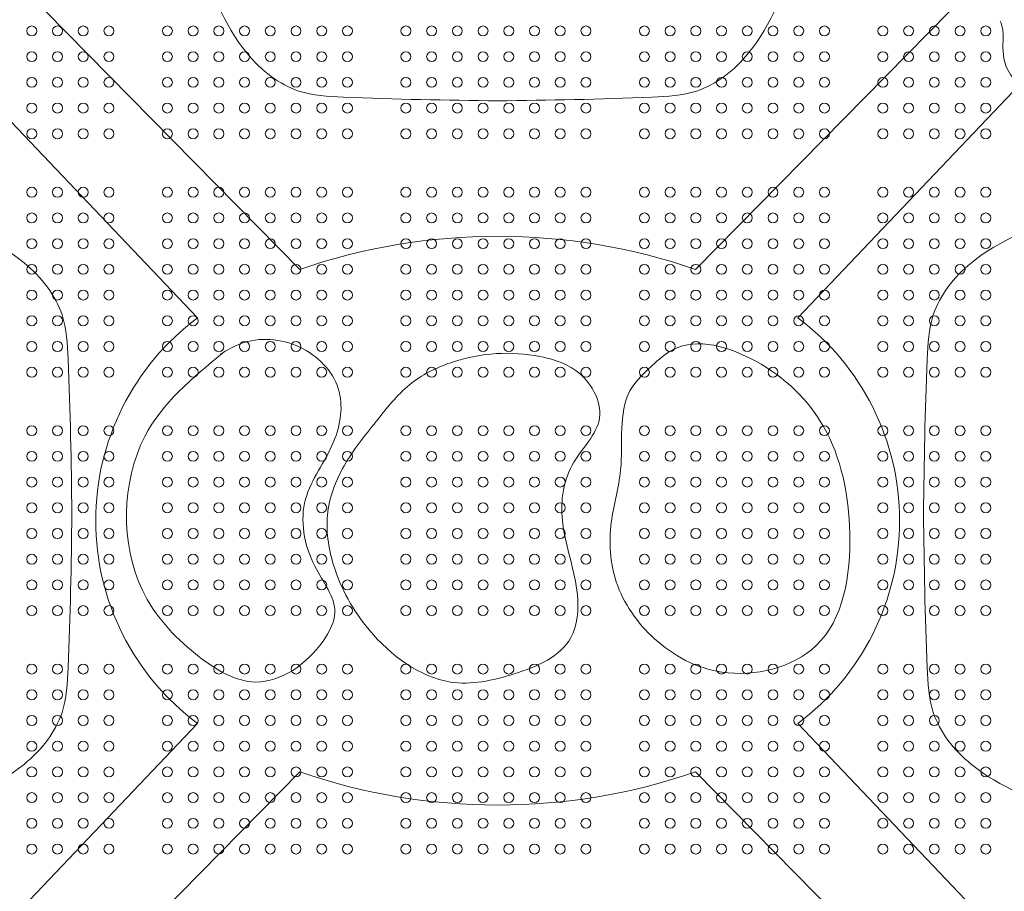
# Model space of a CAD drawing. Units: millimetres. Extents: x 131024 to 152024, y -6673 to 12414.
# Drawn here: x 137889 to 138731, y 3451 to 4196 of the extents above; entities that cross this region are included whole.
import ezdxf

# ---------------------------------------------------------------- set-up
doc = ezdxf.new("R2010")
doc.units = ezdxf.units.MM
doc.header["$LTSCALE"] = 30
doc.layers.add('InterSystem-dimension', color=7, linetype='Continuous', lineweight=5)
doc.layers.add('InterSystem-drawing', color=7, linetype='Continuous', lineweight=9)
doc.styles.add('arial', font='arial.ttf')
doc.dimstyles.new('IS_1-50(mm)', dxfattribs={"dimtxt": 100, "dimasz": 100, "dimexe": 10, "dimexo": 50, "dimgap": 10, "dimtad": 1, "dimdec": 0, "dimrnd": 10, "dimzin": 0, "dimtxsty": 'arial', "dimcen": 100, "dimclrd": 256, "dimclre": 256, "dimclrt": 256, "dimadec": 1, "dimazin": 0, "dimtfac": 1, "dimtdec": 0, "dimtmove": 0, "dimatfit": 3, "dimfxl": 1, "dimtolj": 1, "dimtzin": 0, "dimlwd": -1, "dimlwe": -1, "dimarcsym": 0})

# ---------------------------------------------------------------- blocks, each defined once
blk = doc.blocks.new('*D1')
at = {"layer": 'Defpoints', "color": 0, "transparency": 16777216}
for p in [(138474.25, 6200.76), (132510.29, -3967.23), (138297.56, -3967.23)]:
    blk.add_point(p, dxfattribs=at)
at = {"layer": 'InterSystem-dimension', "transparency": 16777216}
for p, q in [((138424.25, 6200.76), (132500.29, 6200.76)), ((132510.29, 6100.76), (132510.29, -3867.23)), ((138247.56, -3967.23), (132500.29, -3967.23))]:
    blk.add_line(p, q, dxfattribs=at)
for points in [[(132493.62, 6100.76), (132526.96, 6100.76), (132510.29, 6200.76)], [(132493.62, -3867.23), (132526.96, -3867.23), (132510.29, -3967.23)]]:
    blk.add_solid(points, dxfattribs=at)
at = {"layer": 'InterSystem-dimension', "transparency": 16777216, "insert": (132449.23, 1116.76), "char_height": 100, "attachment_point": 5, "rotation": 90, "style": 'arial'}
blk.add_mtext('\\A1;10170', dxfattribs=at)
blk = doc.blocks.new('*D2')
at = {"layer": 'Defpoints', "color": 0, "transparency": 16777216}
for p in [(146535.66, 7122.32), (133285.41, 3717.79), (146535.66, 3478.85)]:
    blk.add_point(p, dxfattribs=at)
at = {"layer": 'InterSystem-dimension', "transparency": 16777216}
for p, q in [((133285.41, 3767.79), (133285.41, 7132.32)), ((146535.66, 3528.85), (146535.66, 7132.32)), ((133385.41, 7122.32), (146435.66, 7122.32))]:
    blk.add_line(p, q, dxfattribs=at)
for points in [[(133385.41, 7138.99), (133385.41, 7105.65), (133285.41, 7122.32)], [(146435.66, 7138.99), (146435.66, 7105.65), (146535.66, 7122.32)]]:
    blk.add_solid(points, dxfattribs=at)
at = {"layer": 'InterSystem-dimension', "transparency": 16777216, "insert": (139910.54, 7183.41), "char_height": 100, "attachment_point": 5, "style": 'arial'}
blk.add_mtext('\\A1;13250', dxfattribs=at)
blk = doc.blocks.new('*D3')
at = {"layer": 'Defpoints', "color": 0, "transparency": 16777216}
for p in [(135165.56, 4157.79), (144725.94, 3128.88), (135165.56, -4632.31)]:
    blk.add_point(p, dxfattribs=at)
at = {"layer": 'InterSystem-dimension', "transparency": 16777216}
for p, q in [((135165.56, 4107.79), (135165.56, -4642.31)), ((144725.94, 3078.88), (144725.94, -4642.31)), ((144625.94, -4632.31), (135265.56, -4632.31))]:
    blk.add_line(p, q, dxfattribs=at)
for points in [[(135265.56, -4615.64), (135265.56, -4648.98), (135165.56, -4632.31)], [(144625.94, -4615.64), (144625.94, -4648.98), (144725.94, -4632.31)]]:
    blk.add_solid(points, dxfattribs=at)
at = {"layer": 'InterSystem-dimension', "transparency": 16777216, "insert": (139945.75, -4571.25), "char_height": 100, "attachment_point": 5, "style": 'arial'}
blk.add_mtext('\\A1;9560', dxfattribs=at)
blk = doc.blocks.new('*D4')
at = {"layer": 'Defpoints', "color": 0, "transparency": 16777216}
for p in [(135963.56, 4955.79), (138297.56, -1967.23), (147874.14, -1967.23)]:
    blk.add_point(p, dxfattribs=at)
at = {"layer": 'InterSystem-dimension', "transparency": 16777216}
for p, q in [((136013.56, 4955.79), (147884.14, 4955.79)), ((147874.14, 4855.79), (147874.14, -1867.23)), ((138347.56, -1967.23), (147884.14, -1967.23))]:
    blk.add_line(p, q, dxfattribs=at)
for points in [[(147857.48, 4855.79), (147890.81, 4855.79), (147874.14, 4955.79)], [(147857.48, -1867.23), (147890.81, -1867.23), (147874.14, -1967.23)]]:
    blk.add_solid(points, dxfattribs=at)
at = {"layer": 'InterSystem-dimension', "transparency": 16777216, "insert": (147813.09, 1494.28), "char_height": 100, "attachment_point": 5, "rotation": 90, "style": 'arial'}
blk.add_mtext('\\A1;6920', dxfattribs=at)

msp = doc.modelspace()

# ---------------------------------------------------------------- linework, layer by layer
at = {"layer": 'InterSystem-drawing'}
for p, q in [((137910.89, 4203.58), (138128.24, 3982.72)), ((138684.22, 4203.58), (138466.87, 3982.72)), ((137851.27, 4140.62), (138040.74, 3941.22)), ((138743.84, 4140.62), (138554.37, 3941.22)), ((137851.27, 3394.96), (138040.74, 3594.35)), ((138743.84, 3394.96), (138554.37, 3594.35)), ((137910.89, 3332), (138128.24, 3552.85)), ((138684.22, 3332), (138466.87, 3552.85))]:
    msp.add_line(p, q, dxfattribs=at)
at = {"layer": 'InterSystem-drawing', "lineweight": 0}
for centre in [(137899.06, 4186.79), (137921.06, 4186.79), (137943.06, 4186.79), (137965.06, 4186.79), (138015.06, 4186.79), (138037.06, 4186.79), (138059.06, 4186.79), (138081.06, 4186.79), (138103.06, 4186.79), (138125.06, 4186.79), (138147.06, 4186.79), (138169.06, 4186.79), (138219.06, 4186.79), (138241.06, 4186.79), (138263.06, 4186.79), (138285.06, 4186.79), (138307.06, 4186.79), (138329.06, 4186.79), (138351.06, 4186.79), (138373.06, 4186.79), (138423.06, 4186.79), (138445.06, 4186.79), (138467.06, 4186.79), (138489.06, 4186.79), (138511.06, 4186.79), (138533.06, 4186.79), (138555.06, 4186.79), (138577.06, 4186.79), (138627.06, 4186.79), (138649.06, 4186.79), (138671.06, 4186.79), (138693.06, 4186.79), (138715.06, 4186.79), (137899.06, 4164.79), (137921.06, 4164.79), (137943.06, 4164.79), (137965.06, 4164.79), (138015.06, 4164.79), (138037.06, 4164.79), (138059.06, 4164.79), (138081.06, 4164.79), (138103.06, 4164.79), (138125.06, 4164.79), (138147.06, 4164.79), (138169.06, 4164.79), (138219.06, 4164.79), (138241.06, 4164.79), (138263.06, 4164.79), (138285.06, 4164.79), (138307.06, 4164.79), (138329.06, 4164.79), (138351.06, 4164.79), (138373.06, 4164.79), (138423.06, 4164.79), (138445.06, 4164.79), (138467.06, 4164.79), (138489.06, 4164.79), (138511.06, 4164.79), (138533.06, 4164.79), (138555.06, 4164.79), (138577.06, 4164.79), (138627.06, 4164.79), (138649.06, 4164.79), (138671.06, 4164.79), (138693.06, 4164.79), (138715.06, 4164.79), (137899.06, 4142.79), (137921.06, 4142.79), (137943.06, 4142.79), (137965.06, 4142.79), (138015.06, 4142.79), (138037.06, 4142.79), (138059.06, 4142.79), (138081.06, 4142.79), (138103.06, 4142.79), (138125.06, 4142.79), (138147.06, 4142.79), (138169.06, 4142.79), (138219.06, 4142.79), (138241.06, 4142.79), (138263.06, 4142.79), (138285.06, 4142.79), (138307.06, 4142.79), (138329.06, 4142.79), (138351.06, 4142.79), (138373.06, 4142.79), (138423.06, 4142.79), (138445.06, 4142.79), (138467.06, 4142.79), (138489.06, 4142.79), (138511.06, 4142.79), (138533.06, 4142.79), (138555.06, 4142.79), (138577.06, 4142.79), (138627.06, 4142.79), (138649.06, 4142.79), (138671.06, 4142.79), (138693.06, 4142.79), (138715.06, 4142.79), (137899.06, 4120.79), (137921.06, 4120.79), (137943.06, 4120.79), (137965.06, 4120.79), (138015.06, 4120.79), (138037.06, 4120.79), (138059.06, 4120.79), (138081.06, 4120.79), (138103.06, 4120.79), (138125.06, 4120.79), (138147.06, 4120.79), (138169.06, 4120.79), (138219.06, 4120.79), (138241.06, 4120.79), (138263.06, 4120.79), (138285.06, 4120.79), (138307.06, 4120.79), (138329.06, 4120.79), (138351.06, 4120.79), (138373.06, 4120.79), (138423.06, 4120.79), (138445.06, 4120.79), (138467.06, 4120.79), (138489.06, 4120.79), (138511.06, 4120.79), (138533.06, 4120.79), (138555.06, 4120.79), (138577.06, 4120.79), (138627.06, 4120.79), (138649.06, 4120.79), (138671.06, 4120.79), (138693.06, 4120.79), (138715.06, 4120.79), (137899.06, 4098.79), (137921.06, 4098.79), (137943.06, 4098.79), (137965.06, 4098.79), (138015.06, 4098.79), (138037.06, 4098.79), (138059.06, 4098.79), (138081.06, 4098.79), (138103.06, 4098.79), (138125.06, 4098.79), (138147.06, 4098.79), (138169.06, 4098.79), (138219.06, 4098.79), (138241.06, 4098.79), (138263.06, 4098.79), (138285.06, 4098.79), (138307.06, 4098.79), (138329.06, 4098.79), (138351.06, 4098.79), (138373.06, 4098.79), (138423.06, 4098.79), (138445.06, 4098.79), (138467.06, 4098.79), (138489.06, 4098.79), (138511.06, 4098.79), (138533.06, 4098.79), (138555.06, 4098.79), (138577.06, 4098.79), (138627.06, 4098.79), (138649.06, 4098.79), (138671.06, 4098.79), (138693.06, 4098.79), (138715.06, 4098.79), (137899.06, 4048.79), (137921.06, 4048.79), (137943.06, 4048.79), (137965.06, 4048.79), (138015.06, 4048.79), (138037.06, 4048.79), (138059.06, 4048.79), (138081.06, 4048.79), (138103.06, 4048.79), (138125.06, 4048.79), (138147.06, 4048.79), (138169.06, 4048.79), (138219.06, 4048.79), (138241.06, 4048.79), (138263.06, 4048.79), (138285.06, 4048.79), (138307.06, 4048.79), (138329.06, 4048.79), (138351.06, 4048.79), (138373.06, 4048.79), (138423.06, 4048.79), (138445.06, 4048.79), (138467.06, 4048.79), (138489.06, 4048.79), (138511.06, 4048.79), (138533.06, 4048.79), (138555.06, 4048.79), (138577.06, 4048.79), (138627.06, 4048.79), (138649.06, 4048.79), (138671.06, 4048.79), (138693.06, 4048.79), (138715.06, 4048.79), (137899.06, 4026.79), (137921.06, 4026.79), (137943.06, 4026.79), (137965.06, 4026.79), (138015.06, 4026.79), (138037.06, 4026.79), (138059.06, 4026.79), (138081.06, 4026.79), (138103.06, 4026.79), (138125.06, 4026.79), (138147.06, 4026.79), (138169.06, 4026.79), (138219.06, 4026.79), (138241.06, 4026.79), (138263.06, 4026.79), (138285.06, 4026.79), (138307.06, 4026.79), (138329.06, 4026.79), (138351.06, 4026.79), (138373.06, 4026.79), (138423.06, 4026.79), (138445.06, 4026.79), (138467.06, 4026.79), (138489.06, 4026.79), (138511.06, 4026.79), (138533.06, 4026.79), (138555.06, 4026.79), (138577.06, 4026.79), (138627.06, 4026.79), (138649.06, 4026.79), (138671.06, 4026.79), (138693.06, 4026.79), (138715.06, 4026.79), (137899.06, 4004.79), (137921.06, 4004.79), (137943.06, 4004.79), (137965.06, 4004.79), (138015.06, 4004.79), (138037.06, 4004.79), (138059.06, 4004.79), (138081.06, 4004.79), (138103.06, 4004.79), (138125.06, 4004.79), (138147.06, 4004.79), (138169.06, 4004.79), (138219.06, 4004.79), (138241.06, 4004.79), (138263.06, 4004.79), (138285.06, 4004.79), (138307.06, 4004.79), (138329.06, 4004.79), (138351.06, 4004.79), (138373.06, 4004.79), (138423.06, 4004.79), (138445.06, 4004.79), (138467.06, 4004.79), (138489.06, 4004.79), (138511.06, 4004.79), (138533.06, 4004.79), (138555.06, 4004.79), (138577.06, 4004.79), (138627.06, 4004.79), (138649.06, 4004.79), (138671.06, 4004.79), (138693.06, 4004.79), (138715.06, 4004.79), (137899.06, 3982.79), (137921.06, 3982.79), (137943.06, 3982.79), (137965.06, 3982.79), (138015.06, 3982.79), (138037.06, 3982.79), (138059.06, 3982.79), (138081.06, 3982.79), (138103.06, 3982.79), (138125.06, 3982.79), (138147.06, 3982.79), (138169.06, 3982.79), (138219.06, 3982.79), (138241.06, 3982.79), (138263.06, 3982.79), (138285.06, 3982.79), (138307.06, 3982.79), (138329.06, 3982.79), (138351.06, 3982.79), (138373.06, 3982.79), (138423.06, 3982.79), (138445.06, 3982.79), (138467.06, 3982.79), (138489.06, 3982.79), (138511.06, 3982.79), (138533.06, 3982.79), (138555.06, 3982.79), (138577.06, 3982.79), (138627.06, 3982.79), (138649.06, 3982.79), (138671.06, 3982.79), (138693.06, 3982.79), (138715.06, 3982.79), (137899.06, 3960.79), (137921.06, 3960.79), (137943.06, 3960.79), (137965.06, 3960.79), (138015.06, 3960.79), (138037.06, 3960.79), (138059.06, 3960.79), (138081.06, 3960.79), (138103.06, 3960.79), (138125.06, 3960.79), (138147.06, 3960.79), (138169.06, 3960.79), (138219.06, 3960.79), (138241.06, 3960.79), (138263.06, 3960.79), (138285.06, 3960.79), (138307.06, 3960.79), (138329.06, 3960.79), (138351.06, 3960.79), (138373.06, 3960.79), (138423.06, 3960.79), (138445.06, 3960.79), (138467.06, 3960.79), (138489.06, 3960.79), (138511.06, 3960.79), (138533.06, 3960.79), (138555.06, 3960.79), (138577.06, 3960.79), (138627.06, 3960.79), (138649.06, 3960.79), (138671.06, 3960.79), (138693.06, 3960.79), (138715.06, 3960.79), (137899.06, 3938.79), (137921.06, 3938.79), (137943.06, 3938.79), (137965.06, 3938.79), (138015.06, 3938.79), (138037.06, 3938.79), (138059.06, 3938.79), (138081.06, 3938.79), (138103.06, 3938.79), (138125.06, 3938.79), (138147.06, 3938.79), (138169.06, 3938.79), (138219.06, 3938.79), (138241.06, 3938.79), (138263.06, 3938.79), (138285.06, 3938.79), (138307.06, 3938.79), (138329.06, 3938.79), (138351.06, 3938.79), (138373.06, 3938.79), (138423.06, 3938.79), (138445.06, 3938.79), (138467.06, 3938.79), (138489.06, 3938.79), (138511.06, 3938.79), (138533.06, 3938.79), (138555.06, 3938.79), (138577.06, 3938.79), (138627.06, 3938.79), (138649.06, 3938.79), (138671.06, 3938.79), (138693.06, 3938.79), (138715.06, 3938.79), (137899.06, 3916.79), (137921.06, 3916.79), (137943.06, 3916.79), (137965.06, 3916.79), (138015.06, 3916.79), (138037.06, 3916.79), (138059.06, 3916.79), (138081.06, 3916.79), (138103.06, 3916.79), (138125.06, 3916.79), (138147.06, 3916.79), (138169.06, 3916.79), (138219.06, 3916.79), (138241.06, 3916.79), (138263.06, 3916.79), (138285.06, 3916.79), (138307.06, 3916.79), (138329.06, 3916.79), (138351.06, 3916.79), (138373.06, 3916.79), (138423.06, 3916.79), (138445.06, 3916.79), (138467.06, 3916.79), (138489.06, 3916.79), (138511.06, 3916.79), (138533.06, 3916.79), (138555.06, 3916.79), (138577.06, 3916.79), (138627.06, 3916.79), (138649.06, 3916.79), (138671.06, 3916.79), (138693.06, 3916.79), (138715.06, 3916.79), (137899.06, 3894.79), (137921.06, 3894.79), (137943.06, 3894.79), (137965.06, 3894.79), (138015.06, 3894.79), (138037.06, 3894.79), (138059.06, 3894.79), (138081.06, 3894.79), (138103.06, 3894.79), (138125.06, 3894.79), (138147.06, 3894.79), (138169.06, 3894.79), (138219.06, 3894.79), (138241.06, 3894.79), (138263.06, 3894.79), (138285.06, 3894.79), (138307.06, 3894.79), (138329.06, 3894.79), (138351.06, 3894.79), (138373.06, 3894.79), (138423.06, 3894.79), (138445.06, 3894.79), (138467.06, 3894.79), (138489.06, 3894.79), (138511.06, 3894.79), (138533.06, 3894.79), (138555.06, 3894.79), (138577.06, 3894.79), (138627.06, 3894.79), (138649.06, 3894.79), (138671.06, 3894.79), (138693.06, 3894.79), (138715.06, 3894.79), (137899.06, 3844.79), (137921.06, 3844.79), (137943.06, 3844.79), (137965.06, 3844.79), (138015.06, 3844.79), (138037.06, 3844.79), (138059.06, 3844.79), (138081.06, 3844.79), (138103.06, 3844.79), (138125.06, 3844.79), (138147.06, 3844.79), (138169.06, 3844.79), (138219.06, 3844.79), (138241.06, 3844.79), (138263.06, 3844.79), (138285.06, 3844.79), (138307.06, 3844.79), (138329.06, 3844.79), (138351.06, 3844.79), (138373.06, 3844.79), (138423.06, 3844.79), (138445.06, 3844.79), (138467.06, 3844.79), (138489.06, 3844.79), (138511.06, 3844.79), (138533.06, 3844.79), (138555.06, 3844.79), (138577.06, 3844.79), (138627.06, 3844.79), (138649.06, 3844.79), (138671.06, 3844.79), (138693.06, 3844.79), (138715.06, 3844.79), (137899.06, 3822.79), (137921.06, 3822.79), (137943.06, 3822.79), (137965.06, 3822.79), (138015.06, 3822.79), (138037.06, 3822.79), (138059.06, 3822.79), (138081.06, 3822.79), (138103.06, 3822.79), (138125.06, 3822.79), (138147.06, 3822.79), (138169.06, 3822.79), (138219.06, 3822.79), (138241.06, 3822.79), (138263.06, 3822.79), (138285.06, 3822.79), (138307.06, 3822.79), (138329.06, 3822.79), (138351.06, 3822.79), (138373.06, 3822.79), (138423.06, 3822.79), (138445.06, 3822.79), (138467.06, 3822.79), (138489.06, 3822.79), (138511.06, 3822.79), (138533.06, 3822.79), (138555.06, 3822.79), (138577.06, 3822.79), (138627.06, 3822.79), (138649.06, 3822.79), (138671.06, 3822.79), (138693.06, 3822.79), (138715.06, 3822.79), (137899.06, 3800.79), (137921.06, 3800.79), (137943.06, 3800.79), (137965.06, 3800.79), (138015.06, 3800.79), (138037.06, 3800.79), (138059.06, 3800.79), (138081.06, 3800.79), (138103.06, 3800.79), (138125.06, 3800.79), (138147.06, 3800.79), (138169.06, 3800.79), (138219.06, 3800.79), (138241.06, 3800.79), (138263.06, 3800.79), (138285.06, 3800.79), (138307.06, 3800.79), (138329.06, 3800.79), (138351.06, 3800.79), (138373.06, 3800.79), (138423.06, 3800.79), (138445.06, 3800.79), (138467.06, 3800.79), (138489.06, 3800.79), (138511.06, 3800.79), (138533.06, 3800.79), (138555.06, 3800.79), (138577.06, 3800.79), (138627.06, 3800.79), (138649.06, 3800.79), (138671.06, 3800.79), (138693.06, 3800.79), (138715.06, 3800.79), (137899.06, 3778.79), (137921.06, 3778.79), (137943.06, 3778.79), (137965.06, 3778.79), (138015.06, 3778.79), (138037.06, 3778.79), (138059.06, 3778.79), (138081.06, 3778.79), (138103.06, 3778.79), (138125.06, 3778.79), (138147.06, 3778.79), (138169.06, 3778.79), (138219.06, 3778.79), (138241.06, 3778.79), (138263.06, 3778.79), (138285.06, 3778.79), (138307.06, 3778.79), (138329.06, 3778.79), (138351.06, 3778.79), (138373.06, 3778.79), (138423.06, 3778.79), (138445.06, 3778.79), (138467.06, 3778.79), (138489.06, 3778.79), (138511.06, 3778.79), (138533.06, 3778.79), (138555.06, 3778.79), (138577.06, 3778.79), (138627.06, 3778.79), (138649.06, 3778.79), (138671.06, 3778.79), (138693.06, 3778.79), (138715.06, 3778.79), (137899.06, 3756.79), (137921.06, 3756.79), (137943.06, 3756.79), (137965.06, 3756.79), (138015.06, 3756.79), (138037.06, 3756.79), (138059.06, 3756.79), (138081.06, 3756.79), (138103.06, 3756.79), (138125.06, 3756.79), (138147.06, 3756.79), (138169.06, 3756.79), (138219.06, 3756.79), (138241.06, 3756.79), (138263.06, 3756.79), (138285.06, 3756.79), (138307.06, 3756.79), (138329.06, 3756.79), (138351.06, 3756.79), (138373.06, 3756.79), (138423.06, 3756.79), (138445.06, 3756.79), (138467.06, 3756.79), (138489.06, 3756.79), (138511.06, 3756.79), (138533.06, 3756.79), (138555.06, 3756.79), (138577.06, 3756.79), (138627.06, 3756.79), (138649.06, 3756.79), (138671.06, 3756.79), (138693.06, 3756.79), (138715.06, 3756.79), (137899.06, 3734.79), (137921.06, 3734.79), (137943.06, 3734.79), (137965.06, 3734.79), (138015.06, 3734.79), (138037.06, 3734.79), (138059.06, 3734.79), (138081.06, 3734.79), (138103.06, 3734.79), (138125.06, 3734.79), (138147.06, 3734.79), (138169.06, 3734.79), (138219.06, 3734.79), (138241.06, 3734.79), (138263.06, 3734.79), (138285.06, 3734.79), (138307.06, 3734.79), (138329.06, 3734.79), (138351.06, 3734.79), (138373.06, 3734.79), (138423.06, 3734.79), (138445.06, 3734.79), (138467.06, 3734.79), (138489.06, 3734.79), (138511.06, 3734.79), (138533.06, 3734.79), (138555.06, 3734.79), (138577.06, 3734.79), (138627.06, 3734.79), (138649.06, 3734.79), (138671.06, 3734.79), (138693.06, 3734.79), (138715.06, 3734.79), (137899.06, 3712.79), (137921.06, 3712.79), (137943.06, 3712.79), (137965.06, 3712.79), (138015.06, 3712.79), (138037.06, 3712.79), (138059.06, 3712.79), (138081.06, 3712.79), (138103.06, 3712.79), (138125.06, 3712.79), (138147.06, 3712.79), (138169.06, 3712.79), (138219.06, 3712.79), (138241.06, 3712.79), (138263.06, 3712.79), (138285.06, 3712.79), (138307.06, 3712.79), (138329.06, 3712.79), (138351.06, 3712.79), (138373.06, 3712.79), (138423.06, 3712.79), (138445.06, 3712.79), (138467.06, 3712.79), (138489.06, 3712.79), (138511.06, 3712.79), (138533.06, 3712.79), (138555.06, 3712.79), (138577.06, 3712.79), (138627.06, 3712.79), (138649.06, 3712.79), (138671.06, 3712.79), (138693.06, 3712.79), (138715.06, 3712.79), (137899.06, 3690.79), (137921.06, 3690.79), (137943.06, 3690.79), (137965.06, 3690.79), (138015.06, 3690.79), (138037.06, 3690.79), (138059.06, 3690.79), (138081.06, 3690.79), (138103.06, 3690.79), (138125.06, 3690.79), (138147.06, 3690.79), (138169.06, 3690.79), (138219.06, 3690.79), (138241.06, 3690.79), (138263.06, 3690.79), (138285.06, 3690.79), (138307.06, 3690.79), (138329.06, 3690.79), (138351.06, 3690.79), (138373.06, 3690.79), (138423.06, 3690.79), (138445.06, 3690.79), (138467.06, 3690.79), (138489.06, 3690.79), (138511.06, 3690.79), (138533.06, 3690.79), (138555.06, 3690.79), (138577.06, 3690.79), (138627.06, 3690.79), (138649.06, 3690.79), (138671.06, 3690.79), (138693.06, 3690.79), (138715.06, 3690.79), (137899.06, 3640.79), (137921.06, 3640.79), (137943.06, 3640.79), (137965.06, 3640.79), (138015.06, 3640.79), (138037.06, 3640.79), (138059.06, 3640.79), (138081.06, 3640.79), (138103.06, 3640.79), (138125.06, 3640.79), (138147.06, 3640.79), (138169.06, 3640.79), (138219.06, 3640.79), (138241.06, 3640.79), (138263.06, 3640.79), (138285.06, 3640.79), (138307.06, 3640.79), (138329.06, 3640.79), (138351.06, 3640.79), (138373.06, 3640.79), (138423.06, 3640.79), (138445.06, 3640.79), (138467.06, 3640.79), (138489.06, 3640.79), (138511.06, 3640.79), (138533.06, 3640.79), (138555.06, 3640.79), (138577.06, 3640.79), (138627.06, 3640.79), (138649.06, 3640.79), (138671.06, 3640.79), (138693.06, 3640.79), (138715.06, 3640.79), (137899.06, 3618.79), (137921.06, 3618.79), (137943.06, 3618.79), (137965.06, 3618.79), (138015.06, 3618.79), (138037.06, 3618.79), (138059.06, 3618.79), (138081.06, 3618.79), (138103.06, 3618.79), (138125.06, 3618.79), (138147.06, 3618.79), (138169.06, 3618.79), (138219.06, 3618.79), (138241.06, 3618.79), (138263.06, 3618.79), (138285.06, 3618.79), (138307.06, 3618.79), (138329.06, 3618.79), (138351.06, 3618.79), (138373.06, 3618.79), (138423.06, 3618.79), (138445.06, 3618.79), (138467.06, 3618.79), (138489.06, 3618.79), (138511.06, 3618.79), (138533.06, 3618.79), (138555.06, 3618.79), (138577.06, 3618.79), (138627.06, 3618.79), (138649.06, 3618.79), (138671.06, 3618.79), (138693.06, 3618.79), (138715.06, 3618.79), (137899.06, 3596.79), (137921.06, 3596.79), (137943.06, 3596.79), (137965.06, 3596.79), (138015.06, 3596.79), (138037.06, 3596.79), (138059.06, 3596.79), (138081.06, 3596.79), (138103.06, 3596.79), (138125.06, 3596.79), (138147.06, 3596.79), (138169.06, 3596.79), (138219.06, 3596.79), (138241.06, 3596.79), (138263.06, 3596.79), (138285.06, 3596.79), (138307.06, 3596.79), (138329.06, 3596.79), (138351.06, 3596.79), (138373.06, 3596.79), (138423.06, 3596.79), (138445.06, 3596.79), (138467.06, 3596.79), (138489.06, 3596.79), (138511.06, 3596.79), (138533.06, 3596.79), (138555.06, 3596.79), (138577.06, 3596.79), (138627.06, 3596.79), (138649.06, 3596.79), (138671.06, 3596.79), (138693.06, 3596.79), (138715.06, 3596.79), (137899.06, 3574.79), (137921.06, 3574.79), (137943.06, 3574.79), (137965.06, 3574.79), (138015.06, 3574.79), (138037.06, 3574.79), (138059.06, 3574.79), (138081.06, 3574.79), (138103.06, 3574.79), (138125.06, 3574.79), (138147.06, 3574.79), (138169.06, 3574.79), (138219.06, 3574.79), (138241.06, 3574.79), (138263.06, 3574.79), (138285.06, 3574.79), (138307.06, 3574.79), (138329.06, 3574.79), (138351.06, 3574.79), (138373.06, 3574.79), (138423.06, 3574.79), (138445.06, 3574.79), (138467.06, 3574.79), (138489.06, 3574.79), (138511.06, 3574.79), (138533.06, 3574.79), (138555.06, 3574.79), (138577.06, 3574.79), (138627.06, 3574.79), (138649.06, 3574.79), (138671.06, 3574.79), (138693.06, 3574.79), (138715.06, 3574.79), (137899.06, 3552.79), (137921.06, 3552.79), (137943.06, 3552.79), (137965.06, 3552.79), (138015.06, 3552.79), (138037.06, 3552.79), (138059.06, 3552.79), (138081.06, 3552.79), (138103.06, 3552.79), (138125.06, 3552.79), (138147.06, 3552.79), (138169.06, 3552.79), (138219.06, 3552.79), (138241.06, 3552.79), (138263.06, 3552.79), (138285.06, 3552.79), (138307.06, 3552.79), (138329.06, 3552.79), (138351.06, 3552.79), (138373.06, 3552.79), (138423.06, 3552.79), (138445.06, 3552.79), (138467.06, 3552.79), (138489.06, 3552.79), (138511.06, 3552.79), (138533.06, 3552.79), (138555.06, 3552.79), (138577.06, 3552.79), (138627.06, 3552.79), (138649.06, 3552.79), (138671.06, 3552.79), (138693.06, 3552.79), (138715.06, 3552.79), (137899.06, 3530.79), (137921.06, 3530.79), (137943.06, 3530.79), (137965.06, 3530.79), (138015.06, 3530.79), (138037.06, 3530.79), (138059.06, 3530.79), (138081.06, 3530.79), (138103.06, 3530.79), (138125.06, 3530.79), (138147.06, 3530.79), (138169.06, 3530.79), (138219.06, 3530.79), (138241.06, 3530.79), (138263.06, 3530.79), (138285.06, 3530.79), (138307.06, 3530.79), (138329.06, 3530.79), (138351.06, 3530.79), (138373.06, 3530.79), (138423.06, 3530.79), (138445.06, 3530.79), (138467.06, 3530.79), (138489.06, 3530.79), (138511.06, 3530.79), (138533.06, 3530.79), (138555.06, 3530.79), (138577.06, 3530.79), (138627.06, 3530.79), (138649.06, 3530.79), (138671.06, 3530.79), (138693.06, 3530.79), (138715.06, 3530.79), (137899.06, 3508.79), (137921.06, 3508.79), (137943.06, 3508.79), (137965.06, 3508.79), (138015.06, 3508.79), (138037.06, 3508.79), (138059.06, 3508.79), (138081.06, 3508.79), (138103.06, 3508.79), (138125.06, 3508.79), (138147.06, 3508.79), (138169.06, 3508.79), (138219.06, 3508.79), (138241.06, 3508.79), (138263.06, 3508.79), (138285.06, 3508.79), (138307.06, 3508.79), (138329.06, 3508.79), (138351.06, 3508.79), (138373.06, 3508.79), (138423.06, 3508.79), (138445.06, 3508.79), (138467.06, 3508.79), (138489.06, 3508.79), (138511.06, 3508.79), (138533.06, 3508.79), (138555.06, 3508.79), (138577.06, 3508.79), (138627.06, 3508.79), (138649.06, 3508.79), (138671.06, 3508.79), (138693.06, 3508.79), (138715.06, 3508.79), (137899.06, 3486.79), (137921.06, 3486.79), (137943.06, 3486.79), (137965.06, 3486.79), (138015.06, 3486.79), (138037.06, 3486.79), (138059.06, 3486.79), (138081.06, 3486.79), (138103.06, 3486.79), (138125.06, 3486.79), (138147.06, 3486.79), (138169.06, 3486.79), (138219.06, 3486.79), (138241.06, 3486.79), (138263.06, 3486.79), (138285.06, 3486.79), (138307.06, 3486.79), (138329.06, 3486.79), (138351.06, 3486.79), (138373.06, 3486.79), (138423.06, 3486.79), (138445.06, 3486.79), (138467.06, 3486.79), (138489.06, 3486.79), (138511.06, 3486.79), (138533.06, 3486.79), (138555.06, 3486.79), (138577.06, 3486.79), (138627.06, 3486.79), (138649.06, 3486.79), (138671.06, 3486.79), (138693.06, 3486.79), (138715.06, 3486.79)]:
    msp.add_circle(centre, 4.25, dxfattribs=at)
at = {"layer": 'InterSystem-drawing'}
for centre, radius, start, end in [((138297.56, 3491.79), 519.31, 70.97132, 109.02868), ((138170.11, 3767.79), 216.37, 126.72066, 233.27934), ((138425, 3767.79), 216.37, 306.72066, 53.27934), ((138297.56, 4043.78), 519.31, 250.97132, 289.02868)]:
    msp.add_arc(centre, radius, start, end, dxfattribs=at)
for points, knots in [([(137971.62, 4414.46), (137995.44, 4361.07), (138031.96, 4279.22), (138066.53, 4182.8), (138102.4, 4147.3), (138130.5, 4131.82), (138197.04, 4128.56), (138253.84, 4127.42), (138297.56, 4127.02)], [0, 0, 0, 0, 176.53326, 270.661058, 299.581451, 326.209844, 364.760881, 496.174532, 496.174532, 496.174532, 496.174532]), ([(138623.49, 4414.46), (138599.67, 4361.07), (138563.15, 4279.22), (138528.58, 4182.8), (138492.71, 4147.3), (138464.62, 4131.82), (138398.07, 4128.56), (138341.27, 4127.42), (138297.56, 4127.02)], [0, 0, 0, 0, 176.53326, 270.661058, 299.581451, 326.209844, 364.760881, 496.174532, 496.174532, 496.174532, 496.174532]), ([(139057.28, 4194.21), (139035.87, 4177.22), (138998.16, 4135.38), (138927.87, 4093.22), (138864.01, 4088.92), (138802.87, 4087.19), (138766.18, 4121.23), (138728.04, 4153.21), (138730.37, 4180.72), (138729.64, 4189.93), (138727.37, 4195.22)], [0, 0, 0, 0, 89.533513, 184.223798, 251.315154, 312.529939, 375.537875, 412.86414, 441.368525, 462.032237, 462.032237, 462.032237, 462.032237]), ([(137645.85, 4099.74), (137699.24, 4075.92), (137781.1, 4039.4), (137877.52, 4004.83), (137913.02, 3968.96), (137928.5, 3940.86), (137931.76, 3874.32), (137932.9, 3817.52), (137933.3, 3773.8)], [0, 0, 0, 0, 176.53326, 270.661058, 299.581451, 326.209844, 364.760881, 496.174532, 496.174532, 496.174532, 496.174532]), ([(138949.26, 4099.74), (138895.87, 4075.92), (138814.01, 4039.4), (138717.59, 4004.83), (138682.1, 3968.96), (138666.61, 3940.86), (138663.36, 3874.32), (138662.22, 3817.52), (138661.81, 3773.8)], [0, 0, 0, 0, 176.53326, 270.661058, 299.581451, 326.209844, 364.760881, 496.174532, 496.174532, 496.174532, 496.174532]), ([(138333.74, 3908.22), (138340.74, 3906.72), (138368.64, 3901.32), (138396.42, 3853.44), (138354.15, 3816.29), (138349.19, 3759.84), (138368.58, 3714.13), (138364.32, 3657.07), (138312.15, 3634.73), (138247.4, 3621.35), (138187.01, 3666.82), (138156.07, 3722.74), (138147.98, 3775.41), (138166.29, 3819.15), (138194.37, 3853.47), (138221.49, 3887.64), (138270.28, 3910.53), (138308.67, 3913.07), (138333.74, 3908.22)], [114.154957, 114.154957, 114.154957, 114.154957, 155.078663, 202.049398, 248.873537, 300.003274, 361.781102, 398.69316, 456.253997, 511.2017, 593.727453, 657.055962, 702.829863, 747.598713, 794.101401, 836.551372, 876.35401, 951.167111, 951.167111, 951.167111, 951.167111]), ([(137658.38, 3453.46), (137699.24, 3471.69), (137781.1, 3508.21), (137877.52, 3542.78), (137913.02, 3578.65), (137928.5, 3606.74), (137931.76, 3673.28), (137932.9, 3730.09), (137933.3, 3773.8)], [0, 0, 0, 0, 176.53326, 270.661058, 299.581451, 326.209844, 364.760881, 496.174532, 496.174532, 496.174532, 496.174532]), ([(138936.73, 3453.46), (138895.87, 3471.69), (138814.01, 3508.21), (138717.59, 3542.78), (138682.1, 3578.65), (138666.61, 3606.74), (138663.36, 3673.28), (138662.22, 3730.09), (138661.81, 3773.8)], [0, 0, 0, 0, 176.53326, 270.661058, 299.581451, 326.209844, 364.760881, 496.174532, 496.174532, 496.174532, 496.174532])]:
    msp.add_open_spline(points, degree=3, knots=knots, dxfattribs=at)
for points in [[(138062.24, 3911.22), (137995.74, 3839.72), (137993.74, 3708.22), (138039.24, 3653.72), (138090.74, 3629.72), (138148.24, 3664.72), (138158.24, 3689.22), (138141.24, 3728.72), (138133.24, 3786.22), (138157.24, 3835.22), (138161.24, 3880.72), (138128.24, 3916.22), (138077.74, 3919.22), (138060.24, 3910.22)], [(138432.21, 3902.9), (138410.74, 3878.72), (138402.74, 3811.22), (138394.74, 3766.22), (138399.03, 3715.52), (138431.74, 3666.72), (138489.24, 3638.22), (138569.74, 3660.72), (138598.74, 3756.72), (138576.24, 3848.22), (138518.24, 3904.22), (138447.74, 3914.22), (138432.21, 3902.9)]]:
    msp.add_spline(points, degree=3, dxfattribs=at)

# ---------------------------------------------------------------- dimensions: what is measured, and where the dimension line sits
at = {"layer": 'InterSystem-dimension'}
for base, p1, p2, picture, middle in [((146535.66, 7122.32), (133285.41, 3717.79), (146535.66, 3478.85), '*D2', (139910.54, 7183.41)), ((135165.56, -4632.31), (144725.94, 3128.88), (135165.56, 4157.79), '*D3', (139945.75, -4571.25))]:
    dim = msp.add_linear_dim(base=base, p1=p1, p2=p2, dimstyle='IS_1-50(mm)', dxfattribs=at)
    dim.commit()
    dim.dimension.update_dxf_attribs({"geometry": picture, "text_midpoint": middle})
for base, p1, p2, picture, middle in [((132510.29, -3967.23), (138474.25, 6200.76), (138297.56, -3967.23), '*D1', (132449.23, 1116.76)), ((147874.14, -1967.23), (135963.56, 4955.79), (138297.56, -1967.23), '*D4', (147813.09, 1494.28))]:
    dim = msp.add_linear_dim(base=base, p1=p1, p2=p2, angle=90, dimstyle='IS_1-50(mm)', dxfattribs=at)
    dim.commit()
    dim.dimension.update_dxf_attribs({"geometry": picture, "text_midpoint": middle})

doc.saveas('drawing.dxf')
